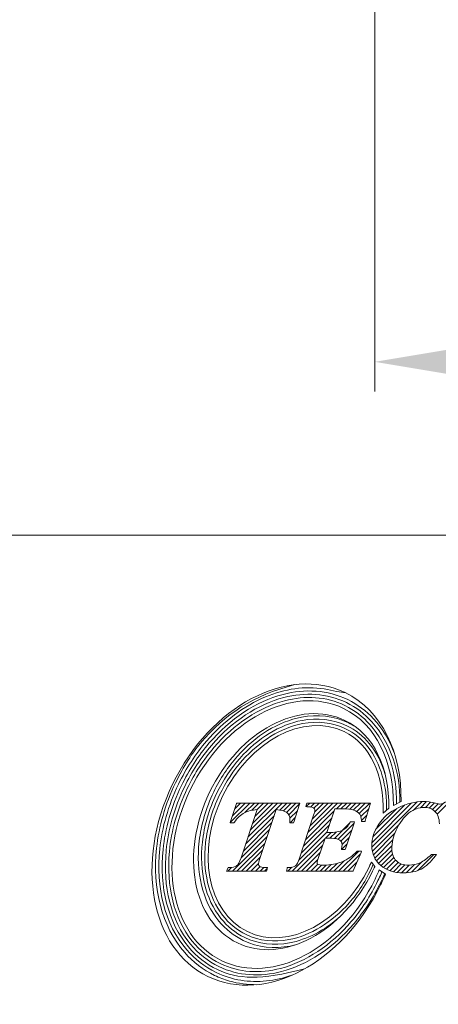
# Model space of a CAD drawing. Units: millimetres. Extents: x 33 to 270, y 29 to 126.
# Drawn here: x 92 to 106, y 29 to 62 of the extents above; entities that cross this region are included whole.
import ezdxf

# ---------------------------------------------------------------- set-up
doc = ezdxf.new("R2010")
doc.units = ezdxf.units.MM
doc.header["$PDSIZE"] = -1
doc.linetypes.add('CENTERJ', pattern=[12, 10, -1, 0, -1])
doc.layers.get('DEFPOINTS').update_dxf_attribs({"lineweight": 18})
doc.layers.add('圖層4', color=4, linetype='Continuous', lineweight=18)
doc.layers.add('圖層5', color=6, linetype='CENTERJ', lineweight=18)
doc.styles.add('CNS', font='romans.shx', dxfattribs={"width": 0.75, "bigfont": 'chineset.shx'})
doc.dimstyles.new('ISO-25', dxfattribs={"dimtxt": 2.5, "dimasz": 2.5, "dimexe": 1.25, "dimexo": 0.625, "dimtad": 1, "dimtxsty": 'Standard', "dimcen": 2.5, "dimadec": 0, "dimazin": 0, "dimtfac": 1, "dimtmove": 0, "dimatfit": 3, "dimfxl": 1, "dimarcsym": 0})

# ---------------------------------------------------------------- blocks, each defined once
blk = doc.blocks.new('*D14')
at = {"layer": 'DEFPOINTS', "color": 0}
for p in [(35.386, 82.33), (256.035, 70.762), (256.035, 44.782)]:
    blk.add_point(p, dxfattribs=at)
at = {"layer": '圖層4', "color": 4}
for p, q in [((35.386, 81.33), (35.386, 43.782)), ((256.035, 69.762), (256.035, 43.782)), ((37.886, 44.782), (253.535, 44.782))]:
    blk.add_line(p, q, dxfattribs=at)
for points in [[(37.886, 45.199), (37.886, 44.366), (35.386, 44.782)], [(253.535, 44.366), (253.535, 45.199), (256.035, 44.782)]]:
    blk.add_solid(points, dxfattribs=at)
at = {"layer": '圖層4', "color": 3, "insert": (145.71, 47.556), "char_height": 2.5, "attachment_point": 5, "style": 'CNS'}
blk.add_mtext('220.649', dxfattribs=at)
blk = doc.blocks.new('*D15')
at = {"layer": 'DEFPOINTS', "color": 0}
for p in [(103.635, 72.377), (256.035, 70.762), (256.035, 50.616)]:
    blk.add_point(p, dxfattribs=at)
at = {"layer": '圖層4', "color": 4}
for p, q in [((103.635, 71.377), (103.635, 49.616)), ((256.035, 69.762), (256.035, 49.616)), ((106.135, 50.616), (253.535, 50.616))]:
    blk.add_line(p, q, dxfattribs=at)
for points in [[(106.135, 51.033), (106.135, 50.199), (103.635, 50.616)], [(253.535, 50.199), (253.535, 51.033), (256.035, 50.616)]]:
    blk.add_solid(points, dxfattribs=at)
at = {"layer": '圖層4', "color": 3, "insert": (179.835, 53.39), "char_height": 2.5, "attachment_point": 5, "style": 'CNS'}
blk.add_mtext('152.4', dxfattribs=at)
blk = doc.blocks.new('TE-LOGO')
at = {"layer": '圖層5', "linetype": 'ByBlock', "lineweight": 13}
for p, q in [((4.538, 7.693), (5.199, 8.355)), ((4.617, 7.928), (5.044, 8.355)), ((4.696, 8.163), (4.888, 8.355)), ((5.036, 8.036), (5.355, 8.355)), ((5.137, 7.204), (6.288, 8.355)), ((5.215, 7.436), (6.133, 8.355)), ((5.265, 8.109), (5.51, 8.355)), ((5.292, 7.669), (5.977, 8.355)), ((5.369, 7.902), (5.822, 8.355)), ((5.442, 8.13), (5.666, 8.355)), ((6.208, 8.119), (6.444, 8.355)), ((6.335, 8.09), (6.599, 8.355)), ((6.44, 8.039), (6.755, 8.355)), ((6.515, 7.959), (6.88, 8.324)), ((7.099, 8.232), (7.222, 8.355)), ((7.16, 7.36), (8.155, 8.355)), ((7.236, 7.591), (7.999, 8.355)), ((7.242, 8.22), (7.377, 8.355)), ((7.312, 7.823), (7.844, 8.355)), ((7.362, 8.184), (7.533, 8.355)), ((7.381, 8.047), (7.688, 8.355)), ((8.119, 8.163), (8.311, 8.355)), ((8.274, 8.163), (8.466, 8.355)), ((8.427, 8.159), (8.622, 8.355)), ((8.57, 8.147), (8.777, 8.355)), ((8.699, 8.12), (8.933, 8.355)), ((8.804, 8.071), (9.088, 8.355)), ((8.889, 7.999), (9.244, 8.355)), ((9.316, 6.871), (10.838, 8.393)), ((9.32, 7.03), (10.647, 8.357)), ((10.716, 8.116), (11.007, 8.406)), ((10.954, 8.198), (11.158, 8.402)), ((11.118, 8.206), (11.295, 8.383)), ((11.25, 8.183), (11.423, 8.356)), ((11.358, 8.135), (11.55, 8.328)), ((11.446, 8.067), (11.729, 8.351)), ((11.513, 7.979), (11.917, 8.383)), ((6.552, 7.841), (6.805, 8.093)), ((7.084, 7.128), (8.037, 8.081)), ((8.944, 7.899), (9.22, 8.175)), ((9.352, 7.218), (10.424, 8.29)), ((9.443, 7.465), (10.142, 8.164)), ((4.983, 6.738), (5.939, 7.694)), ((5.06, 6.971), (6.016, 7.927)), ((6.556, 7.689), (6.73, 7.863)), ((7.008, 6.896), (7.961, 7.849)), ((8.052, 7.163), (8.575, 7.686)), ((8.178, 7.133), (8.706, 7.661)), ((8.963, 7.762), (9.152, 7.952)), ((9.332, 6.731), (10.235, 7.634)), ((4.906, 6.505), (5.862, 7.461)), ((6.854, 6.431), (7.807, 7.385)), ((6.932, 6.664), (7.884, 7.617)), ((7.748, 7.169), (7.941, 7.363)), ((7.903, 7.169), (8.111, 7.377)), ((8.27, 7.069), (8.629, 7.429)), ((9.365, 6.608), (10.092, 7.336)), ((4.612, 6.056), (5.785, 7.229)), ((4.767, 6.056), (5.708, 6.996)), ((6.634, 6.056), (7.731, 7.153)), ((8.31, 6.954), (8.552, 7.196)), ((9.412, 6.5), (10.025, 7.113)), ((4.923, 6.056), (5.63, 6.763)), ((6.79, 6.056), (7.653, 6.919)), ((6.945, 6.056), (7.575, 6.686)), ((8.19, 6.056), (8.871, 6.737)), ((8.297, 6.786), (8.475, 6.963)), ((8.345, 6.056), (8.924, 6.635)), ((9.471, 6.404), (9.996, 6.929)), ((9.542, 6.319), (9.992, 6.769)), ((5.078, 6.056), (5.553, 6.531)), ((5.234, 6.056), (5.493, 6.315)), ((7.101, 6.056), (7.498, 6.453)), ((7.879, 6.056), (8.143, 6.321)), ((8.034, 6.056), (8.392, 6.414)), ((8.501, 6.056), (8.809, 6.364)), ((9.622, 6.244), (10.011, 6.633)), ((9.712, 6.178), (10.053, 6.519)), ((9.811, 6.121), (10.116, 6.427)), ((9.92, 6.075), (10.2, 6.355)), ((10.04, 6.04), (10.304, 6.303)), ((10.648, 6.025), (10.987, 6.364)), ((10.86, 6.081), (11.402, 6.624)), ((4.456, 6.056), (4.585, 6.185)), ((5.39, 6.056), (5.544, 6.21)), ((5.545, 6.056), (5.673, 6.183)), ((5.701, 6.056), (5.789, 6.144)), ((6.479, 6.056), (6.612, 6.189)), ((7.256, 6.056), (7.492, 6.291)), ((7.412, 6.056), (7.622, 6.265)), ((7.568, 6.056), (7.776, 6.264)), ((7.723, 6.056), (7.947, 6.28)), ((10.172, 6.016), (10.428, 6.272)), ((10.316, 6.004), (10.575, 6.263)), ((10.473, 6.006), (10.748, 6.281))]:
    blk.add_line(p, q, dxfattribs=at)
for points in [[(8.412, 12.074), (6.476, 13.01), (3.872, 11.627), (2.595, 8.986)], [(3.192, 8.797), (4.326, 11.143), (6.639, 12.372), (8.359, 11.541)], [(10.3, 8.407), (10.328, 10.049), (9.662, 11.471), (8.412, 12.074)], [(8.405, 11.138), (6.887, 11.871), (4.847, 10.787), (3.847, 8.718)], [(4.282, 8.583), (5.18, 10.444), (7.015, 11.418), (8.378, 10.759)], [(8.359, 11.541), (9.465, 11.006), (10.059, 9.72), (10.039, 8.268)], [(9.884, 8.183), (9.907, 9.547), (9.385, 10.664), (8.405, 11.138)], [(8.522, 11.056), (8.608, 11.014), (8.692, 10.967), (8.771, 10.916)], [(8.378, 10.759), (9.265, 10.33), (9.73, 9.304), (9.698, 8.012)], [(2.595, 8.986), (1.319, 6.345), (1.854, 3.445), (3.791, 2.509)], [(4.254, 3.043), (2.534, 3.875), (2.058, 6.45), (3.192, 8.797)], [(3.847, 8.718), (2.847, 6.648), (3.266, 4.376), (4.783, 3.643)], [(5.123, 4.022), (3.76, 4.681), (3.383, 6.723), (4.282, 8.583)], [(4.754, 8.333), (4.754, 8.333), (4.551, 7.731), (4.551, 7.731)], [(4.761, 8.355), (4.761, 8.355), (4.754, 8.333), (4.754, 8.333)], [(4.784, 8.355), (4.784, 8.355), (4.761, 8.355), (4.761, 8.355)], [(6.846, 8.355), (6.846, 8.355), (4.784, 8.355), (4.784, 8.355)], [(6.68, 7.711), (6.68, 7.711), (6.876, 8.313), (6.876, 8.313)], [(6.89, 8.355), (6.89, 8.355), (6.846, 8.355), (6.846, 8.355)], [(6.876, 8.313), (6.876, 8.313), (6.89, 8.355), (6.89, 8.355)], [(7.113, 8.33), (7.113, 8.33), (7.098, 8.27), (7.098, 8.27)], [(7.119, 8.355), (7.119, 8.355), (7.113, 8.33), (7.113, 8.33)], [(7.144, 8.355), (7.144, 8.355), (7.119, 8.355), (7.119, 8.355)], [(9.231, 8.355), (9.231, 8.355), (7.144, 8.355), (7.144, 8.355)], [(9.093, 7.756), (9.093, 7.756), (9.262, 8.313), (9.262, 8.313)], [(9.274, 8.355), (9.274, 8.355), (9.231, 8.355), (9.231, 8.355)], [(9.262, 8.313), (9.262, 8.313), (9.274, 8.355), (9.274, 8.355)], [(10.039, 8.268), (10.039, 8.268), (10.3, 8.407), (10.3, 8.407)], [(4.675, 7.702), (4.779, 7.854), (4.895, 7.963), (5.02, 8.028)], [(5.445, 8.131), (5.445, 8.131), (4.905, 6.505), (4.905, 6.505)], [(5.02, 8.028), (5.135, 8.087), (5.278, 8.122), (5.445, 8.131)], [(5.537, 6.482), (5.537, 6.482), (6.084, 8.131), (6.084, 8.131)], [(6.084, 8.131), (6.254, 8.121), (6.376, 8.089), (6.447, 8.034)], [(7.098, 8.27), (7.098, 8.27), (7.088, 8.233), (7.088, 8.233)], [(7.088, 8.233), (7.088, 8.233), (7.127, 8.23), (7.127, 8.23)], [(7.127, 8.23), (7.276, 8.221), (7.332, 8.204), (7.352, 8.191)], [(7.8, 7.361), (7.8, 7.361), (8.064, 8.163), (8.064, 8.163)], [(8.064, 8.163), (8.064, 8.163), (8.286, 8.163), (8.286, 8.163)], [(8.286, 8.163), (8.481, 8.163), (8.624, 8.147), (8.709, 8.117)], [(8.709, 8.117), (8.792, 8.087), (8.86, 8.039), (8.91, 7.975)], [(8.91, 7.975), (8.94, 7.936), (8.958, 7.865), (8.963, 7.764)], [(10.205, 8.196), (9.919, 8.056), (9.697, 7.869), (9.545, 7.641)], [(9.698, 8.012), (9.698, 8.012), (9.884, 8.183), (9.884, 8.183)], [(10.135, 7.439), (10.252, 7.699), (10.397, 7.894), (10.565, 8.02)], [(11.44, 8.073), (11.534, 7.984), (11.586, 7.845), (11.594, 7.659)], [(4.551, 7.731), (4.551, 7.731), (4.536, 7.689), (4.536, 7.689)], [(4.536, 7.689), (4.536, 7.689), (4.581, 7.689), (4.581, 7.689)], [(4.581, 7.689), (4.581, 7.689), (4.649, 7.689), (4.649, 7.689)], [(4.649, 7.689), (4.649, 7.689), (4.665, 7.689), (4.665, 7.689)], [(4.665, 7.689), (4.665, 7.689), (4.675, 7.702), (4.675, 7.702)], [(6.55, 7.723), (6.55, 7.723), (6.547, 7.689), (6.547, 7.689)], [(6.547, 7.689), (6.547, 7.689), (6.582, 7.689), (6.582, 7.689)], [(6.582, 7.689), (6.582, 7.689), (6.65, 7.689), (6.65, 7.689)], [(6.65, 7.689), (6.65, 7.689), (6.673, 7.689), (6.673, 7.689)], [(6.673, 7.689), (6.673, 7.689), (6.68, 7.711), (6.68, 7.711)], [(7.352, 7.942), (7.352, 7.942), (6.878, 6.501), (6.878, 6.501)], [(8.586, 7.706), (8.516, 7.578), (8.431, 7.488), (8.332, 7.438)], [(8.423, 6.808), (8.423, 6.808), (8.713, 7.68), (8.713, 7.68)], [(8.595, 7.722), (8.595, 7.722), (8.586, 7.706), (8.586, 7.706)], [(8.615, 7.722), (8.615, 7.722), (8.595, 7.722), (8.595, 7.722)], [(8.682, 7.722), (8.682, 7.722), (8.615, 7.722), (8.615, 7.722)], [(8.727, 7.722), (8.727, 7.722), (8.682, 7.722), (8.682, 7.722)], [(8.713, 7.68), (8.713, 7.68), (8.727, 7.722), (8.727, 7.722)], [(8.963, 7.764), (8.963, 7.764), (8.964, 7.734), (8.964, 7.734)], [(8.964, 7.734), (8.964, 7.734), (8.995, 7.734), (8.995, 7.734)], [(8.995, 7.734), (8.995, 7.734), (9.062, 7.734), (9.062, 7.734)], [(9.062, 7.734), (9.062, 7.734), (9.086, 7.734), (9.086, 7.734)], [(9.086, 7.734), (9.086, 7.734), (9.093, 7.756), (9.093, 7.756)], [(7.843, 7.361), (7.843, 7.361), (7.8, 7.361), (7.8, 7.361)], [(8.332, 7.438), (8.231, 7.387), (8.067, 7.361), (7.843, 7.361)], [(7.499, 6.456), (7.499, 6.456), (7.736, 7.169), (7.736, 7.169)], [(7.736, 7.169), (7.736, 7.169), (7.859, 7.169), (7.859, 7.169)], [(7.859, 7.169), (8.021, 7.169), (8.087, 7.161), (8.115, 7.154)], [(8.115, 7.154), (8.174, 7.139), (8.223, 7.114), (8.26, 7.08)], [(8.294, 6.824), (8.294, 6.824), (8.286, 6.786), (8.286, 6.786)], [(8.286, 6.786), (8.286, 6.786), (8.325, 6.786), (8.325, 6.786)], [(8.813, 6.727), (8.667, 6.572), (8.499, 6.454), (8.312, 6.378)], [(8.325, 6.786), (8.325, 6.786), (8.393, 6.786), (8.393, 6.786)], [(8.393, 6.786), (8.393, 6.786), (8.416, 6.786), (8.416, 6.786)], [(8.416, 6.786), (8.416, 6.786), (8.423, 6.808), (8.423, 6.808)], [(8.686, 6.075), (8.686, 6.075), (8.949, 6.692), (8.949, 6.692)], [(8.823, 6.737), (8.823, 6.737), (8.813, 6.727), (8.813, 6.727)], [(8.837, 6.737), (8.837, 6.737), (8.823, 6.737), (8.823, 6.737)], [(8.919, 6.737), (8.919, 6.737), (8.837, 6.737), (8.837, 6.737)], [(8.968, 6.737), (8.968, 6.737), (8.919, 6.737), (8.919, 6.737)], [(8.949, 6.692), (8.949, 6.692), (8.968, 6.737), (8.968, 6.737)], [(4.905, 6.505), (4.859, 6.365), (4.808, 6.276), (4.754, 6.237)], [(6.878, 6.501), (6.834, 6.364), (6.787, 6.275), (6.736, 6.237)], [(9.302, 6.365), (9.299, 6.365), (9.261, 6.281), (9.22, 6.197)], [(9.418, 6.216), (9.418, 6.216), (9.302, 6.365), (9.302, 6.365)], [(11.31, 6.614), (11.188, 6.49), (11.066, 6.399), (10.947, 6.345)], [(10.972, 6.131), (11.135, 6.215), (11.298, 6.364), (11.456, 6.573)], [(11.32, 6.624), (11.32, 6.624), (11.31, 6.614), (11.31, 6.614)], [(11.333, 6.624), (11.333, 6.624), (11.32, 6.624), (11.32, 6.624)], [(11.431, 6.624), (11.431, 6.624), (11.333, 6.624), (11.333, 6.624)], [(11.495, 6.624), (11.495, 6.624), (11.431, 6.624), (11.431, 6.624)], [(11.456, 6.573), (11.456, 6.573), (11.495, 6.624), (11.495, 6.624)], [(4.436, 6.099), (4.436, 6.099), (4.42, 6.056), (4.42, 6.056)], [(4.42, 6.056), (4.42, 6.056), (4.466, 6.056), (4.466, 6.056)], [(4.459, 6.159), (4.459, 6.159), (4.436, 6.099), (4.436, 6.099)], [(4.467, 6.18), (4.467, 6.18), (4.459, 6.159), (4.459, 6.159)], [(4.466, 6.056), (4.466, 6.056), (5.739, 6.056), (5.739, 6.056)], [(4.489, 6.18), (4.489, 6.18), (4.467, 6.18), (4.467, 6.18)], [(4.754, 6.237), (4.701, 6.199), (4.612, 6.18), (4.489, 6.18)], [(4.783, 3.643), (6.301, 2.91), (8.341, 3.993), (9.341, 6.063)], [(9.22, 6.197), (8.321, 4.337), (6.487, 3.363), (5.123, 4.022)], [(5.757, 6.18), (5.616, 6.181), (5.559, 6.199), (5.535, 6.214)], [(5.739, 6.056), (5.739, 6.056), (5.764, 6.056), (5.764, 6.056)], [(5.799, 6.18), (5.799, 6.18), (5.757, 6.18), (5.757, 6.18)], [(5.764, 6.056), (5.764, 6.056), (5.77, 6.079), (5.77, 6.079)], [(5.77, 6.079), (5.77, 6.079), (5.787, 6.14), (5.787, 6.14)], [(5.787, 6.14), (5.787, 6.14), (5.799, 6.18), (5.799, 6.18)], [(6.443, 6.096), (6.443, 6.096), (6.433, 6.056), (6.433, 6.056)], [(6.433, 6.056), (6.433, 6.056), (6.474, 6.056), (6.474, 6.056)], [(6.458, 6.156), (6.458, 6.156), (6.443, 6.096), (6.443, 6.096)], [(6.464, 6.18), (6.464, 6.18), (6.458, 6.156), (6.458, 6.156)], [(6.489, 6.18), (6.489, 6.18), (6.464, 6.18), (6.464, 6.18)], [(6.474, 6.056), (6.474, 6.056), (8.656, 6.056), (8.656, 6.056)], [(6.736, 6.237), (6.687, 6.199), (6.603, 6.18), (6.489, 6.18)], [(8.656, 6.056), (8.656, 6.056), (8.677, 6.056), (8.677, 6.056)], [(8.677, 6.056), (8.677, 6.056), (8.686, 6.075), (8.686, 6.075)], [(9.341, 6.063), (9.379, 6.142), (9.416, 6.222), (9.418, 6.216)], [(9.556, 6.099), (9.537, 6.037), (9.481, 5.912), (9.421, 5.787)], [(9.772, 5.963), (9.772, 5.963), (9.556, 6.099), (9.556, 6.099)], [(9.421, 5.787), (8.288, 3.441), (5.974, 2.212), (4.254, 3.043)], [(9.608, 5.598), (9.681, 5.749), (9.743, 5.875), (9.772, 5.963)], [(3.791, 2.509), (5.727, 1.574), (8.332, 2.957), (9.608, 5.598)], [(7.048, 2.767), (5.556, 2.378), (4.792, 2.417), (4.11, 2.746)]]:
    blk.add_open_spline(points, degree=3, dxfattribs=at)
for points, knots in [([(2.697, 9.036), (2.962, 9.585), (3.287, 10.079), (4.391, 11.367), (5.298, 11.974), (6.716, 12.344)], [3, 3, 3, 3, 3.215779, 3.215779, 4, 4, 4, 4]), ([(2.796, 8.988), (3.057, 9.53), (3.378, 10.017), (4.32, 11.114), (5.006, 11.628), (6.376, 12.199), (7.056, 12.304), (7.998, 12.154), (8.281, 12.067), (8.412, 12.074)], [3, 3, 3, 3, 3.216272, 3.216272, 3.561438, 3.561438, 3.865947, 3.865947, 4, 4, 4, 4]), ([(2.895, 8.94), (3.152, 9.473), (3.468, 9.952), (4.537, 11.198), (5.412, 11.777), (7.057, 12.206), (7.821, 12.167), (8.503, 11.838)], [3, 3, 3, 3, 3.216202, 3.216202, 3.648606, 3.648606, 4, 4, 4, 4]), ([(2.994, 8.893), (3.247, 9.417), (3.558, 9.888), (4.609, 11.112), (5.467, 11.678), (7.065, 12.094), (7.8, 12.055), (8.455, 11.739)], [3, 3, 3, 3, 3.216285, 3.216285, 3.648854, 3.648854, 4, 4, 4, 4]), ([(3.093, 8.845), (3.342, 9.36), (3.647, 9.823), (4.678, 11.025), (5.519, 11.578), (7.07, 11.982), (7.777, 11.944), (8.407, 11.64)], [3, 3, 3, 3, 3.216144, 3.216144, 3.648431, 3.648431, 4, 4, 4, 4]), ([(8.407, 11.64), (8.733, 11.482), (9.016, 11.262), (9.856, 10.314), (10.163, 9.33), (10.149, 8.327)], [4, 4, 4, 4, 4.282417, 4.282417, 5, 5, 5, 5]), ([(8.455, 11.739), (8.783, 11.58), (9.07, 11.36), (9.953, 10.388), (10.274, 9.366), (10.259, 8.385)], [4, 4, 4, 4, 4.272848, 4.272848, 5, 5, 5, 5]), ([(8.503, 11.838), (8.835, 11.677), (9.125, 11.457), (9.678, 10.861), (9.915, 10.463), (10.08, 10.021)], [4, 4, 4, 4, 4.2651604, 4.2651604, 4.5971334, 4.5971334, 4.5971334, 4.5971334]), ([(3.984, 8.727), (4.203, 9.18), (4.475, 9.585), (5.398, 10.627), (6.158, 11.096), (7.477, 11.347), (8.027, 11.295), (8.522, 11.056)], [3, 3, 3, 3, 3.22906, 3.22906, 3.68718, 3.68718, 4, 4, 4, 4]), ([(3.984, 8.727), (4.203, 9.18), (4.475, 9.585), (5.398, 10.627), (6.158, 11.096), (7.477, 11.347), (8.027, 11.295), (8.522, 11.056)], [3, 3, 3, 3, 3.22906, 3.22906, 3.68718, 3.68718, 4, 4, 4, 4]), ([(4.083, 8.679), (4.298, 9.124), (4.564, 9.52), (5.468, 10.539), (6.209, 10.994), (7.479, 11.235), (8.002, 11.185), (8.474, 10.957)], [3, 3, 3, 3, 3.229215, 3.229215, 3.687645, 3.687645, 4, 4, 4, 4]), ([(4.183, 8.631), (4.393, 9.066), (4.653, 9.454), (5.535, 10.45), (6.256, 10.89), (7.478, 11.123), (7.976, 11.075), (8.426, 10.858)], [3, 3, 3, 3, 3.228998, 3.228998, 3.686994, 3.686994, 4, 4, 4, 4]), ([(8.474, 10.957), (8.768, 10.815), (9.021, 10.612), (9.471, 10.07), (9.65, 9.715), (9.765, 9.314)], [4, 4, 4, 4, 4.2989292, 4.2989292, 4.6512773, 4.6512773, 4.6512773, 4.6512773]), ([(8.426, 10.858), (8.722, 10.714), (8.974, 10.507), (9.616, 9.695), (9.83, 8.911), (9.808, 8.113)], [4, 4, 4, 4, 4.316868, 4.316868, 5, 5, 5, 5]), ([(4.015, 2.548), (3.624, 2.737), (3.287, 3), (2.224, 4.21), (1.917, 5.492), (2.136, 7.561), (2.346, 8.31), (2.697, 9.036)], [2, 2, 2, 2, 2.186963, 2.186963, 2.714491, 2.714491, 3, 3, 3, 3]), ([(4.062, 2.647), (3.678, 2.833), (3.346, 3.094), (2.33, 4.27), (2.032, 5.508), (2.242, 7.53), (2.449, 8.27), (2.796, 8.988)], [2, 2, 2, 2, 2.190994, 2.190994, 2.713151, 2.713151, 3, 3, 3, 3]), ([(4.11, 2.746), (3.731, 2.93), (3.404, 3.19), (2.436, 4.332), (2.147, 5.523), (2.347, 7.495), (2.551, 8.228), (2.895, 8.94)], [2, 2, 2, 2, 2.195758, 2.195758, 2.711055, 2.711055, 3, 3, 3, 3]), ([(4.158, 2.845), (3.782, 3.027), (3.46, 3.286), (2.542, 4.396), (2.263, 5.537), (2.451, 7.457), (2.652, 8.185), (2.994, 8.893)], [2, 2, 2, 2, 2.201537, 2.201537, 2.708368, 2.708368, 3, 3, 3, 3]), ([(4.206, 2.944), (3.832, 3.125), (3.513, 3.386), (2.646, 4.465), (2.38, 5.555), (2.556, 7.419), (2.753, 8.142), (3.093, 8.845)], [2, 2, 2, 2, 2.208792, 2.208792, 2.705559, 2.705559, 3, 3, 3, 3]), ([(4.98, 3.725), (4.658, 3.881), (4.383, 4.103), (3.596, 5.061), (3.375, 6.038), (3.558, 7.613), (3.719, 8.178), (3.984, 8.727)], [2, 2, 2, 2, 2.203313, 2.203313, 2.722622, 2.722622, 3, 3, 3, 3]), ([(5.028, 3.824), (4.71, 3.978), (4.441, 4.199), (3.701, 5.124), (3.491, 6.054), (3.663, 7.579), (3.821, 8.137), (4.083, 8.679)], [2, 2, 2, 2, 2.210197, 2.210197, 2.720265, 2.720265, 3, 3, 3, 3]), ([(5.076, 3.923), (4.761, 4.075), (4.495, 4.298), (3.806, 5.193), (3.607, 6.072), (3.768, 7.543), (3.923, 8.095), (4.183, 8.631)], [2, 2, 2, 2, 2.219216, 2.219216, 2.717473, 2.717473, 3, 3, 3, 3]), ([(11.462, 8.346), (11.304, 8.387), (11.168, 8.407), (11.06, 8.407), (10.778, 8.407), (10.49, 8.336), (10.205, 8.196)], [6, 6, 6, 6, 7, 7, 7, 8, 8, 8, 8]), ([(11.793, 8.399), (11.735, 8.346), (11.678, 8.319), (11.623, 8.319), (11.594, 8.319), (11.54, 8.328), (11.462, 8.346)], [4, 4, 4, 4, 5, 5, 5, 6, 6, 6, 6]), ([(6.447, 8.034), (6.519, 7.979), (6.554, 7.904), (6.554, 7.803), (6.554, 7.779), (6.553, 7.753), (6.55, 7.723)], [31, 31, 31, 31, 32, 32, 32, 33, 33, 33, 33]), ([(7.352, 8.191), (7.378, 8.174), (7.39, 8.153), (7.39, 8.122), (7.39, 8.079), (7.377, 8.018), (7.352, 7.942)], [8, 8, 8, 8, 9, 9, 9, 10, 10, 10, 10]), ([(10.565, 8.02), (10.732, 8.145), (10.902, 8.208), (11.068, 8.208), (11.221, 8.208), (11.346, 8.162), (11.44, 8.073)], [25, 25, 25, 25, 26, 26, 26, 27, 27, 27, 27]), ([(9.545, 7.641), (9.392, 7.413), (9.314, 7.17), (9.314, 6.92), (9.314, 6.648), (9.413, 6.424), (9.608, 6.256)], [9, 9, 9, 9, 10, 10, 10, 11, 11, 11, 11]), ([(10.14, 6.403), (10.041, 6.495), (9.991, 6.633), (9.991, 6.812), (9.991, 7.016), (10.039, 7.227), (10.135, 7.439)], [22, 22, 22, 22, 23, 23, 23, 24, 24, 24, 24]), ([(8.26, 7.08), (8.294, 7.048), (8.31, 7.008), (8.31, 6.957), (8.31, 6.924), (8.305, 6.88), (8.294, 6.824)], [36, 36, 36, 36, 37, 37, 37, 38, 38, 38, 38]), ([(5.535, 6.214), (5.505, 6.234), (5.492, 6.257), (5.492, 6.287), (5.492, 6.328), (5.507, 6.393), (5.537, 6.482)], [27, 27, 27, 27, 28, 28, 28, 29, 29, 29, 29]), ([(7.493, 6.291), (7.468, 6.305), (7.468, 6.318), (7.468, 6.324), (7.468, 6.343), (7.474, 6.381), (7.499, 6.456)], [30, 30, 30, 30, 31, 31, 31, 32, 32, 32, 32]), ([(8.312, 6.378), (8.124, 6.302), (7.922, 6.263), (7.709, 6.263), (7.575, 6.263), (7.517, 6.278), (7.493, 6.291)], [28, 28, 28, 28, 29, 29, 29, 30, 30, 30, 30]), ([(10.947, 6.345), (10.829, 6.29), (10.697, 6.263), (10.553, 6.263), (10.378, 6.263), (10.239, 6.31), (10.14, 6.403)], [20, 20, 20, 20, 21, 21, 21, 22, 22, 22, 22]), ([(9.36, 6.29), (9.109, 5.714), (8.849, 5.327), (7.967, 4.331), (7.245, 3.891), (6.024, 3.658), (5.525, 3.706), (5.076, 3.923)], [1, 1, 1, 1, 1.229001, 1.229001, 1.687002, 1.687002, 2, 2, 2, 2]), ([(9.652, 6.039), (9.645, 6.017), (9.635, 5.994), (9.597, 5.902), (9.559, 5.82), (9.52, 5.739)], [0.1107728, 0.1107728, 0.1107728, 0.1107728, 0.3592394, 0.3592394, 1, 1, 1, 1]), ([(9.608, 6.256), (9.801, 6.088), (10.059, 6.003), (10.374, 6.003), (10.608, 6.003), (10.809, 6.046), (10.972, 6.131)], [11, 11, 11, 11, 12, 12, 12, 13, 13, 13, 13]), ([(9.747, 5.979), (9.736, 5.95), (9.724, 5.919), (9.685, 5.831), (9.657, 5.77), (9.625, 5.702), (9.622, 5.697), (9.619, 5.691)], [0.1875004, 0.1875004, 0.1875004, 0.1875004, 0.4784988, 0.4784988, 0.9569977, 0.9569977, 1, 1, 1, 1]), ([(9.619, 5.691), (9.366, 5.167), (9.055, 4.696), (8.005, 3.472), (7.146, 2.906), (5.548, 2.49), (4.814, 2.529), (4.158, 2.845)], [1, 1, 1, 1, 1.216262, 1.216262, 1.648785, 1.648785, 2, 2, 2, 2]), ([(9.52, 5.739), (9.271, 5.224), (8.966, 4.761), (7.935, 3.559), (7.094, 3.007), (5.543, 2.602), (4.836, 2.64), (4.206, 2.944)], [1, 1, 1, 1, 1.216123, 1.216123, 1.64837, 1.64837, 2, 2, 2, 2]), ([(8.225, 4.511), (7.711, 4.059), (7.129, 3.756), (6.022, 3.546), (5.499, 3.596), (5.028, 3.824)], [1.3288769, 1.3288769, 1.3288769, 1.3288769, 1.6876461, 1.6876461, 2, 2, 2, 2]), ([(6.731, 3.574), (6.674, 3.56), (6.617, 3.547), (6.025, 3.434), (5.475, 3.486), (4.98, 3.725)], [1.653732, 1.653732, 1.653732, 1.653732, 1.6871762, 1.6871762, 2, 2, 2, 2]), ([(5.436, 2.235), (5.125, 2.232), (4.815, 2.272), (4.343, 2.407), (4.177, 2.47), (4.015, 2.548)], [1.7839397, 1.7839397, 1.7839397, 1.7839397, 1.9222939, 1.9222939, 2, 2, 2, 2]), ([(6.616, 2.553), (6.053, 2.36), (5.468, 2.294), (4.614, 2.43), (4.332, 2.517), (4.062, 2.647)], [1.602816, 1.602816, 1.602816, 1.602816, 1.8660728, 1.8660728, 2, 2, 2, 2])]:
    blk.add_open_spline(points, degree=3, knots=knots, dxfattribs=at)

msp = doc.modelspace()

# ---------------------------------------------------------------- block references
at = {"lineweight": -3}
msp.add_blockref('TE-LOGO', (94.2202, 27.3985), dxfattribs=at)

# ---------------------------------------------------------------- dimensions: what is measured, and where the dimension line sits
at = {"layer": '圖層4'}
for base, p1, picture, middle in [((256.0348, 44.7822), (35.3858, 82.3299), '*D14', (145.7103, 47.5562)), ((256.0348, 50.616), (103.6348, 72.3771), '*D15', (179.8348, 53.39))]:
    dim = msp.add_linear_dim(base=base, p1=p1, p2=(256.0348, 70.7621), dimstyle='ISO-25', override={"dimexe": 1, "dimexo": 1, "dimgap": 1.524, "dimdec": 3, "dimdsep": 46, "dimtxsty": 'CNS', "dimclrd": 4, "dimclre": 4, "dimclrt": 3, "dimadec": 2, "dimazin": 2, "dimtdec": 3, "dimtmove": 2, "dimtfillclr": 256, "dimtzin": 0, "dimlwd": 65535, "dimlwe": 65535}, dxfattribs=at)
    dim.commit()
    dim.dimension.update_dxf_attribs({"geometry": picture, "text_midpoint": middle})

doc.saveas('drawing.dxf')
